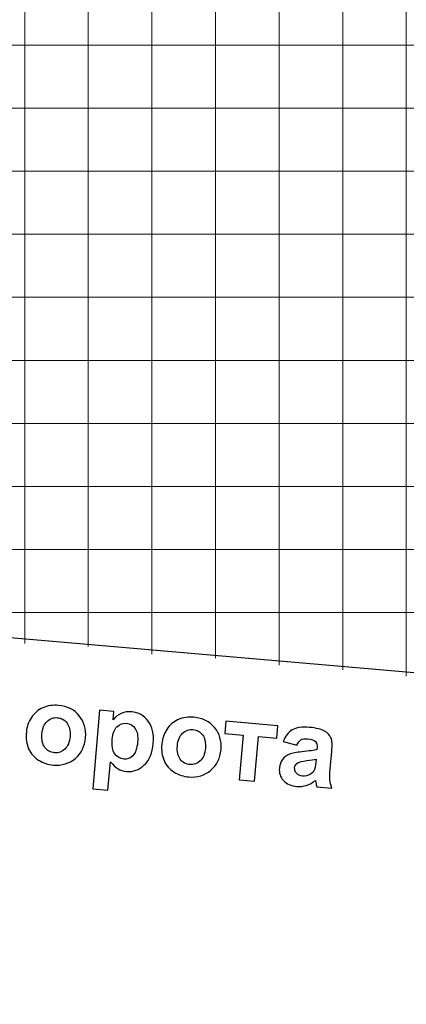
# Model space of a CAD drawing. Units: millimetres. Extents: x -78490 to 314331, y -64511 to 114602.
# Drawn here: x 187222 to 193300, y -54701 to -39227 of the extents above; entities that cross this region are included whole.
import ezdxf
from ezdxf.lldxf.tags import DXFTag

# ---------------------------------------------------------------- set-up
doc = ezdxf.new("R2010")
doc.units = ezdxf.units.MM
doc.header["$MEASUREMENT"] = 0
for name, color, linetype in [('layer 1', 7, 'Continuous'), ('сетка', 7, 'Continuous'), ('сетка2', 7, 'Continuous')]:
    doc.layers.add(name, color=color, linetype=linetype)
tags = doc.linetypes.add('New Line187', pattern=[0.3, 0.2, -0.1]).pattern_tags.tags
tags[6:7] = [DXFTag(74, 4), DXFTag(75, 0), DXFTag(340, '0'), DXFTag(46, 1.0), DXFTag(50, 0.0), DXFTag(44, 0.0), DXFTag(45, 0.0)]
tags[4:5] = [DXFTag(74, 4), DXFTag(75, 0), DXFTag(340, '0'), DXFTag(46, 1.0), DXFTag(50, 0.0), DXFTag(44, 0.0), DXFTag(45, 0.0)]
tags = doc.linetypes.add('New Line188', pattern=[0.3, 0.2, -0.1]).pattern_tags.tags
tags[6:7] = [DXFTag(74, 4), DXFTag(75, 0), DXFTag(340, '0'), DXFTag(46, 1.0), DXFTag(50, 0.0), DXFTag(44, 0.0), DXFTag(45, 0.0)]
tags[4:5] = [DXFTag(74, 4), DXFTag(75, 0), DXFTag(340, '0'), DXFTag(46, 1.0), DXFTag(50, 0.0), DXFTag(44, 0.0), DXFTag(45, 0.0)]
tags = doc.linetypes.add('New Line189', pattern=[0.3, 0.2, -0.1]).pattern_tags.tags
tags[6:7] = [DXFTag(74, 4), DXFTag(75, 0), DXFTag(340, '0'), DXFTag(46, 1.0), DXFTag(50, 0.0), DXFTag(44, 0.0), DXFTag(45, 0.0)]
tags[4:5] = [DXFTag(74, 4), DXFTag(75, 0), DXFTag(340, '0'), DXFTag(46, 1.0), DXFTag(50, 0.0), DXFTag(44, 0.0), DXFTag(45, 0.0)]
tags = doc.linetypes.add('New Line190', pattern=[0.3, 0.2, -0.1]).pattern_tags.tags
tags[6:7] = [DXFTag(74, 4), DXFTag(75, 0), DXFTag(340, '0'), DXFTag(46, 1.0), DXFTag(50, 0.0), DXFTag(44, 0.0), DXFTag(45, 0.0)]
tags[4:5] = [DXFTag(74, 4), DXFTag(75, 0), DXFTag(340, '0'), DXFTag(46, 1.0), DXFTag(50, 0.0), DXFTag(44, 0.0), DXFTag(45, 0.0)]
tags = doc.linetypes.add('New Line255', pattern=[0.3, 0.2, -0.1]).pattern_tags.tags
tags[6:7] = [DXFTag(74, 4), DXFTag(75, 0), DXFTag(340, '0'), DXFTag(46, 1.0), DXFTag(50, 0.0), DXFTag(44, 0.0), DXFTag(45, 0.0)]
tags[4:5] = [DXFTag(74, 4), DXFTag(75, 0), DXFTag(340, '0'), DXFTag(46, 1.0), DXFTag(50, 0.0), DXFTag(44, 0.0), DXFTag(45, 0.0)]
tags = doc.linetypes.add('New Line256', pattern=[0.3, 0.2, -0.1]).pattern_tags.tags
tags[6:7] = [DXFTag(74, 4), DXFTag(75, 0), DXFTag(340, '0'), DXFTag(46, 1.0), DXFTag(50, 0.0), DXFTag(44, 0.0), DXFTag(45, 0.0)]
tags[4:5] = [DXFTag(74, 4), DXFTag(75, 0), DXFTag(340, '0'), DXFTag(46, 1.0), DXFTag(50, 0.0), DXFTag(44, 0.0), DXFTag(45, 0.0)]
tags = doc.linetypes.add('New Line257', pattern=[0.3, 0.2, -0.1]).pattern_tags.tags
tags[6:7] = [DXFTag(74, 4), DXFTag(75, 0), DXFTag(340, '0'), DXFTag(46, 1.0), DXFTag(50, 0.0), DXFTag(44, 0.0), DXFTag(45, 0.0)]
tags[4:5] = [DXFTag(74, 4), DXFTag(75, 0), DXFTag(340, '0'), DXFTag(46, 1.0), DXFTag(50, 0.0), DXFTag(44, 0.0), DXFTag(45, 0.0)]
tags = doc.linetypes.add('New Line258', pattern=[0.3, 0.2, -0.1]).pattern_tags.tags
tags[6:7] = [DXFTag(74, 4), DXFTag(75, 0), DXFTag(340, '0'), DXFTag(46, 1.0), DXFTag(50, 0.0), DXFTag(44, 0.0), DXFTag(45, 0.0)]
tags[4:5] = [DXFTag(74, 4), DXFTag(75, 0), DXFTag(340, '0'), DXFTag(46, 1.0), DXFTag(50, 0.0), DXFTag(44, 0.0), DXFTag(45, 0.0)]
tags = doc.linetypes.add('New Line259', pattern=[0.3, 0.2, -0.1]).pattern_tags.tags
tags[6:7] = [DXFTag(74, 4), DXFTag(75, 0), DXFTag(340, '0'), DXFTag(46, 1.0), DXFTag(50, 0.0), DXFTag(44, 0.0), DXFTag(45, 0.0)]
tags[4:5] = [DXFTag(74, 4), DXFTag(75, 0), DXFTag(340, '0'), DXFTag(46, 1.0), DXFTag(50, 0.0), DXFTag(44, 0.0), DXFTag(45, 0.0)]

msp = doc.modelspace()

# ---------------------------------------------------------------- linework, layer by layer
at = {"layer": 'layer 1', "color": 250, "lineweight": 25}
msp.add_open_spline([(185799, -48824), (185799, -48824), (253593, -54701), (253593, -54701)], degree=3, dxfattribs=at)
at = {"layer": 'layer 1', "color": 250}
for points, knots in [([(187327, -50418), (187334, -50340), (187360, -50265), (187406, -50195), (187406, -50195), (187452, -50124), (187512, -50073), (187587, -50041), (187587, -50041), (187662, -50008), (187744, -49996), (187833, -50003), (187833, -50003), (187969, -50015), (188077, -50069), (188157, -50165), (188157, -50165), (188237, -50261), (188270, -50376), (188259, -50510), (188259, -50510), (188247, -50646), (188193, -50755), (188097, -50836), (188097, -50836), (188001, -50918), (187886, -50952), (187752, -50941), (187752, -50941), (187669, -50933), (187592, -50908), (187520, -50864), (187520, -50864), (187448, -50820), (187396, -50761), (187363, -50686), (187363, -50686), (187330, -50611), (187318, -50521), (187327, -50418)], [0, 0, 0, 0, 0.090909, 0.090909, 0.090909, 0.090909, 0.181818, 0.181818, 0.181818, 0.181818, 0.272727, 0.272727, 0.272727, 0.272727, 0.363636, 0.363636, 0.363636, 0.363636, 0.454545, 0.454545, 0.454545, 0.454545, 0.545455, 0.545455, 0.545455, 0.545455, 0.636364, 0.636364, 0.636364, 0.636364, 0.727273, 0.727273, 0.727273, 0.727273, 0.818182, 0.818182, 0.818182, 0.818182, 1, 1, 1, 1]), ([(188479, -50079), (188479, -50079), (188702, -50099), (188702, -50099), (188702, -50099), (188702, -50099), (188690, -50230), (188690, -50230), (188690, -50230), (188723, -50188), (188765, -50155), (188817, -50132), (188817, -50132), (188869, -50108), (188925, -50099), (188985, -50104), (188985, -50104), (189090, -50114), (189176, -50162), (189242, -50250), (189242, -50250), (189308, -50338), (189334, -50455), (189322, -50601), (189322, -50601), (189308, -50751), (189261, -50864), (189180, -50940), (189180, -50940), (189099, -51017), (189006, -51051), (188901, -51041), (188901, -51041), (188851, -51037), (188807, -51023), (188768, -51000), (188768, -51000), (188729, -50977), (188689, -50939), (188648, -50888), (188648, -50888), (188648, -50888), (188609, -51336), (188609, -51336), (188609, -51336), (188609, -51336), (188370, -51315), (188370, -51315), (188370, -51315), (188370, -51315), (188479, -50079), (188479, -50079)], [0, 0, 0, 0, 0.071429, 0.071429, 0.071429, 0.071429, 0.142857, 0.142857, 0.142857, 0.142857, 0.214286, 0.214286, 0.214286, 0.214286, 0.285714, 0.285714, 0.285714, 0.285714, 0.357143, 0.357143, 0.357143, 0.357143, 0.428571, 0.428571, 0.428571, 0.428571, 0.5, 0.5, 0.5, 0.5, 0.571429, 0.571429, 0.571429, 0.571429, 0.642857, 0.642857, 0.642857, 0.642857, 0.714286, 0.714286, 0.714286, 0.714286, 0.785714, 0.785714, 0.785714, 0.785714, 0.857143, 0.857143, 0.857143, 0.857143, 1, 1, 1, 1]), ([(187572, -50453), (187564, -50542), (187579, -50612), (187618, -50663), (187618, -50663), (187656, -50714), (187706, -50742), (187769, -50747), (187769, -50747), (187831, -50753), (187885, -50734), (187932, -50690), (187932, -50690), (187978, -50647), (188005, -50580), (188013, -50490), (188013, -50490), (188021, -50402), (188005, -50332), (187967, -50282), (187967, -50282), (187929, -50230), (187879, -50202), (187817, -50197), (187817, -50197), (187755, -50191), (187700, -50210), (187653, -50254), (187653, -50254), (187607, -50298), (187580, -50364), (187572, -50453)], [0, 0, 0, 0, 0.111111, 0.111111, 0.111111, 0.111111, 0.222222, 0.222222, 0.222222, 0.222222, 0.333333, 0.333333, 0.333333, 0.333333, 0.444444, 0.444444, 0.444444, 0.444444, 0.555556, 0.555556, 0.555556, 0.555556, 0.666667, 0.666667, 0.666667, 0.666667, 0.777778, 0.777778, 0.777778, 0.777778, 1, 1, 1, 1]), ([(188676, -50534), (188667, -50635), (188681, -50711), (188717, -50763), (188717, -50763), (188753, -50815), (188800, -50843), (188857, -50848), (188857, -50848), (188913, -50853), (188961, -50835), (189001, -50794), (189001, -50794), (189042, -50753), (189067, -50682), (189076, -50581), (189076, -50581), (189084, -50486), (189071, -50415), (189037, -50366), (189037, -50366), (189003, -50317), (188958, -50290), (188902, -50285), (188902, -50285), (188844, -50280), (188793, -50298), (188751, -50340), (188751, -50340), (188709, -50381), (188684, -50446), (188676, -50534)], [0, 0, 0, 0, 0.111111, 0.111111, 0.111111, 0.111111, 0.222222, 0.222222, 0.222222, 0.222222, 0.333333, 0.333333, 0.333333, 0.333333, 0.444444, 0.444444, 0.444444, 0.444444, 0.555556, 0.555556, 0.555556, 0.555556, 0.666667, 0.666667, 0.666667, 0.666667, 0.777778, 0.777778, 0.777778, 0.777778, 1, 1, 1, 1]), ([(189456, -50605), (189463, -50526), (189489, -50452), (189535, -50382), (189535, -50382), (189580, -50311), (189641, -50260), (189716, -50227), (189716, -50227), (189791, -50195), (189873, -50182), (189961, -50190), (189961, -50190), (190098, -50202), (190206, -50256), (190286, -50352), (190286, -50352), (190365, -50448), (190399, -50562), (190387, -50697), (190387, -50697), (190375, -50833), (190321, -50941), (190226, -51023), (190226, -51023), (190129, -51104), (190015, -51139), (189881, -51127), (189881, -51127), (189798, -51120), (189721, -51095), (189649, -51051), (189649, -51051), (189577, -51007), (189525, -50948), (189492, -50872), (189492, -50872), (189459, -50797), (189447, -50708), (189456, -50605)], [0, 0, 0, 0, 0.090909, 0.090909, 0.090909, 0.090909, 0.181818, 0.181818, 0.181818, 0.181818, 0.272727, 0.272727, 0.272727, 0.272727, 0.363636, 0.363636, 0.363636, 0.363636, 0.454545, 0.454545, 0.454545, 0.454545, 0.545455, 0.545455, 0.545455, 0.545455, 0.636364, 0.636364, 0.636364, 0.636364, 0.727273, 0.727273, 0.727273, 0.727273, 0.818182, 0.818182, 0.818182, 0.818182, 1, 1, 1, 1]), ([(190463, -50253), (190463, -50253), (191280, -50325), (191280, -50325), (191280, -50325), (191280, -50325), (191264, -50516), (191264, -50516), (191264, -50516), (191264, -50516), (190974, -50491), (190974, -50491), (190974, -50491), (190974, -50491), (190913, -51195), (190913, -51195), (190913, -51195), (190913, -51195), (190674, -51174), (190674, -51174), (190674, -51174), (190674, -51174), (190736, -50470), (190736, -50470), (190736, -50470), (190736, -50470), (190446, -50445), (190446, -50445), (190446, -50445), (190446, -50445), (190463, -50253), (190463, -50253)], [0, 0, 0, 0, 0.111111, 0.111111, 0.111111, 0.111111, 0.222222, 0.222222, 0.222222, 0.222222, 0.333333, 0.333333, 0.333333, 0.333333, 0.444444, 0.444444, 0.444444, 0.444444, 0.555556, 0.555556, 0.555556, 0.555556, 0.666667, 0.666667, 0.666667, 0.666667, 0.777778, 0.777778, 0.777778, 0.777778, 1, 1, 1, 1]), ([(189701, -50639), (189693, -50728), (189708, -50798), (189746, -50849), (189746, -50849), (189785, -50900), (189835, -50929), (189897, -50934), (189897, -50934), (189960, -50940), (190014, -50921), (190060, -50877), (190060, -50877), (190106, -50833), (190134, -50766), (190142, -50676), (190142, -50676), (190149, -50589), (190134, -50519), (190096, -50468), (190096, -50468), (190058, -50417), (190008, -50389), (189946, -50384), (189946, -50384), (189883, -50378), (189829, -50397), (189782, -50441), (189782, -50441), (189736, -50484), (189708, -50551), (189701, -50639)], [0, 0, 0, 0, 0.111111, 0.111111, 0.111111, 0.111111, 0.222222, 0.222222, 0.222222, 0.222222, 0.333333, 0.333333, 0.333333, 0.333333, 0.444444, 0.444444, 0.444444, 0.444444, 0.555556, 0.555556, 0.555556, 0.555556, 0.666667, 0.666667, 0.666667, 0.666667, 0.777778, 0.777778, 0.777778, 0.777778, 1, 1, 1, 1]), ([(191578, -50629), (191578, -50629), (191365, -50572), (191365, -50572), (191365, -50572), (191397, -50487), (191445, -50426), (191508, -50389), (191508, -50389), (191571, -50352), (191662, -50339), (191779, -50349), (191779, -50349), (191886, -50359), (191964, -50378), (192014, -50408), (192014, -50408), (192064, -50437), (192098, -50472), (192116, -50513), (192116, -50513), (192134, -50553), (192138, -50624), (192129, -50727), (192129, -50727), (192129, -50727), (192102, -51003), (192102, -51003), (192102, -51003), (192095, -51082), (192093, -51140), (192098, -51178), (192098, -51178), (192102, -51216), (192113, -51258), (192130, -51302), (192130, -51302), (192130, -51302), (191893, -51281), (191893, -51281), (191893, -51281), (191888, -51265), (191882, -51241), (191876, -51210), (191876, -51210), (191873, -51196), (191871, -51186), (191870, -51182), (191870, -51182), (191826, -51218), (191780, -51244), (191732, -51260), (191732, -51260), (191683, -51275), (191633, -51281), (191581, -51276), (191581, -51276), (191488, -51268), (191417, -51237), (191368, -51182), (191368, -51182), (191319, -51128), (191298, -51062), (191304, -50986), (191304, -50986), (191309, -50935), (191325, -50891), (191353, -50854), (191353, -50854), (191381, -50816), (191417, -50789), (191463, -50772), (191463, -50772), (191509, -50754), (191574, -50742), (191658, -50733), (191658, -50733), (191771, -50722), (191851, -50709), (191895, -50695), (191895, -50695), (191895, -50695), (191897, -50671), (191897, -50671), (191897, -50671), (191901, -50625), (191893, -50592), (191872, -50570), (191872, -50570), (191851, -50548), (191809, -50535), (191746, -50529), (191746, -50529), (191703, -50525), (191669, -50531), (191644, -50546), (191644, -50546), (191618, -50560), (191596, -50588), (191578, -50629)], [0, 0, 0, 0, 0.038462, 0.038462, 0.038462, 0.038462, 0.076923, 0.076923, 0.076923, 0.076923, 0.115385, 0.115385, 0.115385, 0.115385, 0.153846, 0.153846, 0.153846, 0.153846, 0.192308, 0.192308, 0.192308, 0.192308, 0.230769, 0.230769, 0.230769, 0.230769, 0.269231, 0.269231, 0.269231, 0.269231, 0.307692, 0.307692, 0.307692, 0.307692, 0.346154, 0.346154, 0.346154, 0.346154, 0.384615, 0.384615, 0.384615, 0.384615, 0.423077, 0.423077, 0.423077, 0.423077, 0.461538, 0.461538, 0.461538, 0.461538, 0.5, 0.5, 0.5, 0.5, 0.538462, 0.538462, 0.538462, 0.538462, 0.576923, 0.576923, 0.576923, 0.576923, 0.615385, 0.615385, 0.615385, 0.615385, 0.653846, 0.653846, 0.653846, 0.653846, 0.692308, 0.692308, 0.692308, 0.692308, 0.730769, 0.730769, 0.730769, 0.730769, 0.769231, 0.769231, 0.769231, 0.769231, 0.807692, 0.807692, 0.807692, 0.807692, 0.846154, 0.846154, 0.846154, 0.846154, 0.884615, 0.884615, 0.884615, 0.884615, 0.923077, 0.923077, 0.923077, 0.923077, 1, 1, 1, 1]), ([(191882, -50849), (191850, -50856), (191801, -50864), (191733, -50872), (191733, -50872), (191666, -50881), (191621, -50891), (191599, -50902), (191599, -50902), (191566, -50922), (191548, -50948), (191545, -50981), (191545, -50981), (191542, -51015), (191552, -51044), (191575, -51071), (191575, -51071), (191598, -51097), (191629, -51112), (191667, -51115), (191667, -51115), (191710, -51119), (191753, -51109), (191794, -51084), (191794, -51084), (191825, -51065), (191846, -51041), (191858, -51011), (191858, -51011), (191866, -50991), (191873, -50953), (191878, -50896), (191878, -50896), (191878, -50896), (191882, -50849), (191882, -50849)], [0, 0, 0, 0, 0.1, 0.1, 0.1, 0.1, 0.2, 0.2, 0.2, 0.2, 0.3, 0.3, 0.3, 0.3, 0.4, 0.4, 0.4, 0.4, 0.5, 0.5, 0.5, 0.5, 0.6, 0.6, 0.6, 0.6, 0.7, 0.7, 0.7, 0.7, 0.8, 0.8, 0.8, 0.8, 1, 1, 1, 1])]:
    msp.add_open_spline(points, degree=3, knots=knots, dxfattribs=at)
at = {"layer": 'сетка', "color": 253, "lineweight": 9}
for points in [[(192300, 95405), (192300, 95405), (192300, -49445), (192300, -49445)], [(188300, 95174), (188300, 95174), (188300, -49076), (188300, -49076)], [(190300, 95266), (190300, 95266), (190300, -49261), (190300, -49261)], [(88389, -40617), (88389, -40617), (262280, -40617), (262280, -40617)], [(111238, -42599), (111238, -42599), (261548, -42599), (261548, -42599)], [(134040, -44581), (134040, -44581), (260943, -44581), (260943, -44581)], [(156889, -46562), (156889, -46562), (260338, -46562), (260338, -46562)], [(177454, -48544), (177454, -48544), (259687, -48544), (259687, -48544)]]:
    msp.add_open_spline(points, degree=3, dxfattribs=at)
at = {"layer": 'сетка2', "color": 253, "linetype": 'New Line189', "lineweight": 9}
msp.add_open_spline([(191300, 95354), (191300, 95354), (191300, -49370), (191300, -49370)], degree=3, dxfattribs=at)
at = {"layer": 'сетка2', "color": 253, "linetype": 'New Line190', "lineweight": 9}
msp.add_open_spline([(193300, 95461), (193300, 95461), (193300, -49543), (193300, -49543)], degree=3, dxfattribs=at)
at = {"layer": 'сетка2', "color": 253, "linetype": 'New Line188', "lineweight": 9}
msp.add_open_spline([(189300, 95246), (189300, 95246), (189300, -49201), (189300, -49201)], degree=3, dxfattribs=at)
at = {"layer": 'сетка2', "color": 253, "linetype": 'New Line187', "lineweight": 9}
msp.add_open_spline([(187301, 95142), (187301, 95142), (187301, -49033), (187301, -49033)], degree=3, dxfattribs=at)
at = {"layer": 'сетка2', "color": 253, "linetype": 'New Line255', "lineweight": 9}
msp.add_open_spline([(79305, -39626), (79305, -39626), (262573, -39626), (262573, -39626)], degree=3, dxfattribs=at)
at = {"layer": 'сетка2', "color": 253, "linetype": 'New Line256', "lineweight": 9}
msp.add_open_spline([(102580, -41608), (102580, -41608), (261934, -41608), (261934, -41608)], degree=3, dxfattribs=at)
at = {"layer": 'сетка2', "color": 253, "linetype": 'New Line257', "lineweight": 9}
msp.add_open_spline([(125579, -43589), (125579, -43589), (261298, -43589), (261298, -43589)], degree=3, dxfattribs=at)
at = {"layer": 'сетка2', "color": 253, "linetype": 'New Line258', "lineweight": 9}
msp.add_open_spline([(148302, -45571), (148302, -45571), (260656, -45571), (260656, -45571)], degree=3, dxfattribs=at)
at = {"layer": 'сетка2', "color": 253, "linetype": 'New Line259', "lineweight": 9}
msp.add_open_spline([(171106, -47553), (171106, -47553), (260018, -47553), (260018, -47553)], degree=3, dxfattribs=at)

doc.saveas('drawing.dxf')
